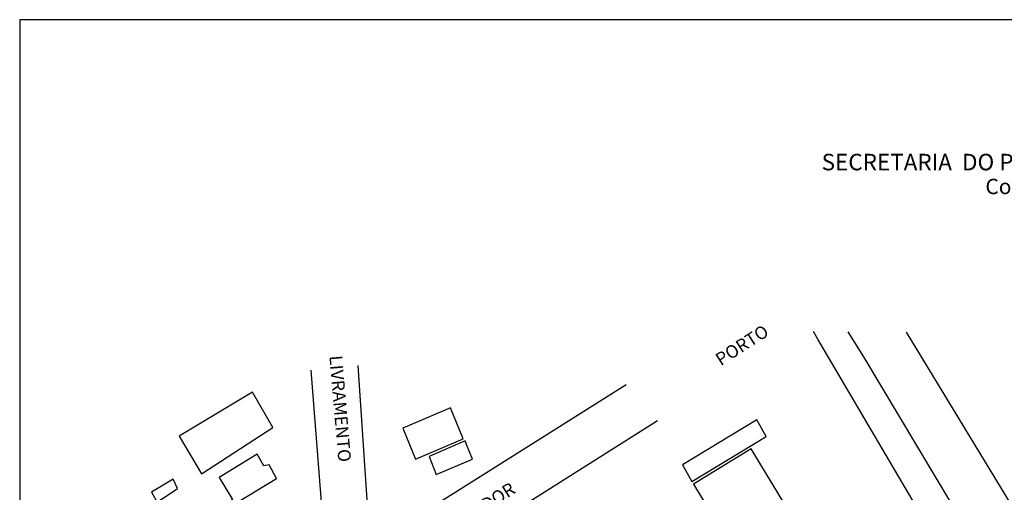
# Model space of a CAD drawing. Extents: x 180879 to 181176, y 1674161 to 1674581.
# Drawn here: x 180879 to 181072, y 1674489 to 1674581 of the extents above; entities that cross this region are included whole.
import ezdxf
from ezdxf.lldxf.tags import DXFTag

# ---------------------------------------------------------------- set-up
doc = ezdxf.new("R2010")
doc.units = 0
doc.header["$MEASUREMENT"] = 0
for name, color, linetype in [('QUADRICULA', 10, 'Continuous'), ('T-DIM', 1, 'Continuous'), ('T-MFIO-EXI', 7, 'DASHED2'), ('V-CANAL', 4, 'Continuous'), ('V-CANTEIRO', 6, 'Continuous'), ('V-EDIFICACAO', 2, 'Continuous'), ('V-EIXO_DE_LOGRADOURO', 3, 'Continuous'), ('V-NOME_DOS_LOGRADOUROS', 2, 'Continuous')]:
    doc.layers.add(name, color=color, linetype=linetype)
doc.styles.add('CITYBLUEPRINT', font='cibt____.pfb', dxfattribs={"height": 2})
doc.styles.add('SANSSERIFBOLDOBLIQUE', font='sasbo___.pfb', dxfattribs={"height": 1.8})
tags = doc.linetypes.add('DASHED2', pattern=[0.375, 0.25, -0.125]).pattern_tags.tags
tags[6:7] = [DXFTag(74, 4), DXFTag(75, 0), DXFTag(340, '0'), DXFTag(46, 1.0), DXFTag(50, 0.0), DXFTag(44, 0.0), DXFTag(45, 0.0)]
tags[4:5] = [DXFTag(74, 4), DXFTag(75, 0), DXFTag(340, '0'), DXFTag(46, 1.0), DXFTag(50, 0.0), DXFTag(44, 0.0), DXFTag(45, 0.0)]

# ---------------------------------------------------------------- blocks, each defined once
blk = doc.blocks.new('a3')
at = {"layer": 'DEFPOINTS'}
blk.add_lwpolyline([(0, 0), (297, 0), (297, 420), (0, 420)], close=True, dxfattribs=at)

msp = doc.modelspace()

# ---------------------------------------------------------------- linework, layer by layer
at = {"layer": 'T-MFIO-EXI', "ltscale": 10}
for p, q in [((180947.345, 1674483.308), (180945.295, 1674514.016)), ((180938.901, 1674477.252), (180936.152, 1674513.076)), ((180997.652, 1674510.214), (180951.663, 1674481.306)), ((181003.793, 1674503.171), (180962.209, 1674477.032))]:
    msp.add_line(p, q, dxfattribs=at)
at = {"layer": 'V-CANAL'}
msp.add_lwpolyline([(181162.95, 1674338.95), (181162.95, 1674338.95), (181162.95, 1674338.95), (181162.95, 1674338.95), (181106.43, 1674431.72), (181093.15, 1674452.99), (181073.87, 1674485.18), (181052.423, 1674520.473)], dxfattribs=at)
at = {"layer": 'V-CANTEIRO'}
msp.add_lwpolyline([(181040.959, 1674520.562), (181044.04, 1674515.66), (181064.88, 1674480.78), (181085.79, 1674446.19), (181132.16, 1674370.99), (181147.01, 1674346.27), (181161.697, 1674325.127), (181154.83, 1674335.013), (181161.697, 1674325.127), (181161.697, 1674325.127), (181161.697, 1674325.127), (181147.01, 1674346.27)], dxfattribs=at)
at = {"layer": 'V-EDIFICACAO'}
for points in [[(180910.36, 1674500.19), (180914.69, 1674492.87), (180928.63, 1674501.93), (180924.64, 1674508.81), (180910.36, 1674500.19)], [(180954.01, 1674501.78), (180956.53, 1674495.75), (180965.81, 1674499.71), (180963.33, 1674505.74), (180954.01, 1674501.78)], [(181008.65, 1674494.64), (181010.46, 1674491.39), (181025, 1674500.16), (181023.19, 1674503.37), (181008.65, 1674494.64)], [(180966.48, 1674498.58), (180966.18, 1674499.31), (180959.15, 1674496.27), (180960.56, 1674492.72), (180967.66, 1674495.75)], [(180918.16, 1674492.13), (180920.75, 1674487.87), (180919.24, 1674486.73), (180919.61, 1674486.06), (180929.37, 1674491.98), (180927.89, 1674494.64), (180926.86, 1674494.42), (180925.56, 1674496.68), (180918.16, 1674492.13)], [(181022.04, 1674497.71), (181010.8, 1674490.83), (181030.15, 1674458.91), (181041.28, 1674466.05), (181022.04, 1674497.71)], [(180904.92, 1674489.28), (180906.03, 1674487.32), (180909.99, 1674489.98), (180909.14, 1674491.8), (180904.92, 1674489.28)]]:
    msp.add_lwpolyline(points, close=True, dxfattribs=at)
at = {"layer": 'V-EIXO_DE_LOGRADOURO'}
msp.add_lwpolyline([(181161.61, 1674312.24), (181161.61, 1674312.24), (181161.61, 1674312.24), (181161.61, 1674312.24), (181161.61, 1674312.24), (181156.16, 1674321.28), (181130.64, 1674361.03), (181079.76, 1674443.33), (181035.1, 1674519.13), (181034.225, 1674520.615)], dxfattribs=at)

# ---------------------------------------------------------------- block references
at = {"layer": 'QUADRICULA', "ltscale": 10}
msp.add_blockref('a3', (180879.194, 1674161.454), dxfattribs=at)

# ---------------------------------------------------------------- texts
at = {"layer": 'T-DIM', "color": 7, "ltscale": 0.75}
for s, height, style, p in [('SECRETARIA  DO PLANEJAMENTO  MUNICIPAL', 3.22207, 'SANSSERIFBOLDOBLIQUE', (181035.834, 1674552.072)), ('Coordenação de Planejamento Urbano', 3, 'CITYBLUEPRINT', (181067.819, 1674547.423))]:
    msp.add_text(s, height=height, dxfattribs=dict(at, style=style)).set_placement(p)
at = {"layer": 'V-NOME_DOS_LOGRADOUROS'}
for s, rotation, p in [('PORTO', 32.61924, (181016.13, 1674513.84)), ('LIVRAMENTO', 274.86864, (180939.68, 1674515.86)), ('VEADOR', 32.61924, (180965.23, 1674482.18))]:
    msp.add_text(s, height=2.5, rotation=rotation, dxfattribs=at).set_placement(p)

doc.saveas('drawing.dxf')
